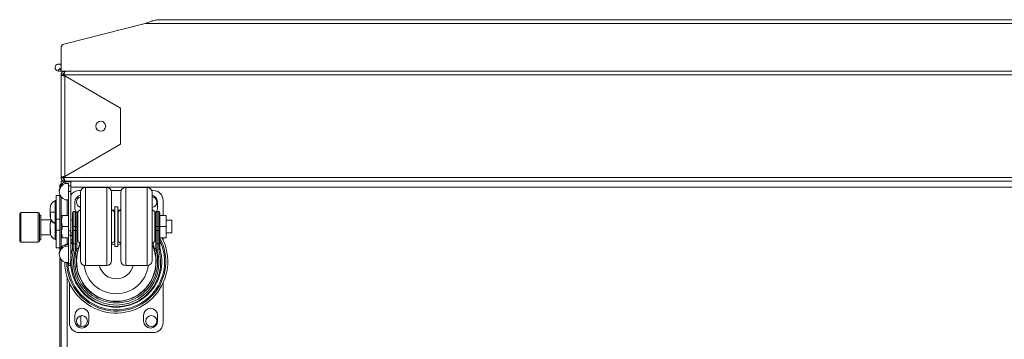
# Paper-space layout '_Bottom' of a CAD drawing. Units: millimetres. Extents: x -27 to 1269, y -934 to 1165.
# Drawn here: x -27 to 604, y -187 to 18 of the extents above; entities that cross this region are included whole.
import ezdxf

# ---------------------------------------------------------------- set-up
doc = ezdxf.new("R2010")
doc.units = ezdxf.units.MM

psp = doc.layouts.new('_Bottom')

# ---------------------------------------------------------------- linework, layer by layer
at = {"color": 7, "linetype": 'Continuous', "lineweight": 15}
for p, q in [((1.84, 2.36), (53.87, 15.54)), ((53.87, 15.54), (1094.72, 15.54)), ((63.81, 17.98), (63.8, 17.98)), ((63.8, 17.98), (1084.78, 17.98)), ((0, -14.92), (0, 0)), ((0, -10.45), (-1.56, -10.45)), ((-1.56, -13.9), (-1.56, -14.92)), ((0, -13.9), (-1.56, -13.9)), ((1146.15, -14.92), (-1.56, -14.92)), ((-0.51, -13.29), (0, -13.59)), ((1148.59, -14.92), (0, -14.92)), ((1.66, -17.36), (0, -17.36)), ((0, -83.04), (0, -17.36)), ((1.68, -17.75), (1.68, -17.36)), ((1.68, -17.36), (1148.59, -17.36)), ((2.44, -15.35), (2.44, -14.92)), ((2.44, -82.34), (2.44, -18.06)), ((38.1, -38.65), (2.44, -18.06)), ((17.49, -14.92), (17.49, -14.92)), ((46.84, -14.92), (46.84, -14.92)), ((78.59, -14.92), (78.59, -14.92)), ((38.1, -61.75), (38.1, -38.65)), ((2.44, -82.34), (38.1, -61.75)), ((-0.06, -87.86), (-0.76, -87.86)), ((-0.76, -87.86), (-0.76, -89.03)), ((-0.45, -87.33), (-0.07, -87.33)), ((-0.45, -87.86), (-0.45, -87.33)), ((0, -87.1), (-0.07, -87.33)), ((-0.07, -87.86), (-0.07, -87.33)), ((1.67, -83.04), (0, -83.04)), ((0, -85.48), (1148.59, -85.48)), ((0, -87.39), (0, -85.48)), ((0, -87.39), (0.36, -87.39)), ((1.68, -83.04), (1.68, -82.59)), ((1148.59, -83.04), (1.68, -83.04)), ((1.76, -85.48), (1.77, -85.48)), ((2.44, -85.04), (2.44, -85.48)), ((2.58, -86.95), (2.58, -85.92)), ((2.58, -85.92), (6.3, -85.92)), ((2.58, -86.95), (4.8, -86.95)), ((3.09, -85.51), (3.81, -85.51)), ((3.81, -85.48), (3.81, -85.92)), ((4.8, -139.3), (4.8, -86.95)), ((6.3, -133.68), (6.3, -85.92)), ((-3.12, -128.18), (-3.12, -94.52)), ((-3.12, -94.52), (-0.76, -94.52)), ((-1.2, -91.09), (-1.2, -92.12)), ((-0.76, -94.18), (-0.76, -129.18)), ((4.8, -88.42), (6.3, -88.42)), ((4.8, -92.01), (6.3, -92.01)), ((11.68, -91.37), (12.66, -91.37)), ((12.39, -136.29), (12.39, -92.64)), ((29.21, -89.47), (15.56, -89.47)), ((32.12, -91.37), (38.55, -91.37)), ((32.39, -92.64), (32.39, -136.29)), ((38.28, -136.29), (38.28, -92.64)), ((55.11, -89.47), (41.46, -89.47)), ((58.01, -91.37), (58.98, -91.37)), ((58.28, -92.64), (58.28, -136.29)), ((-3.12, -97.87), (-3.88, -97.87)), ((-3.88, -122.68), (-3.88, -97.87)), ((-3.12, -97.95), (-3.88, -97.95)), ((0, -95.42), (0, -127.94)), ((2.58, -97.29), (4.8, -97.29)), ((8.83, -98.82), (8.83, -102.42)), ((61.83, -102.42), (61.83, -98.82)), ((65.33, -97.72), (65.33, -107.32)), ((-26.52, -106.26), (-26.52, -123.78)), ((-14.58, -105.5), (-25.75, -105.5)), ((-13.82, -106.26), (-13.82, -123.78)), ((-13.02, -107.08), (-13.82, -107.08)), ((-13.02, -107.08), (-13.02, -122.96)), ((-3.12, -102.23), (-3.22, -102.05)), ((-3.12, -102.33), (-3.22, -102.14)), ((7.31, -128.5), (7.31, -105.71)), ((9.2, -104.92), (8.11, -104.92)), ((8.11, -104.92), (8.11, -129.04)), ((9.2, -128.97), (9.2, -104.92)), ((9.99, -105.71), (9.99, -128.43)), ((12.39, -103.64), (10.66, -104.94)), ((10.66, -123.99), (10.66, -104.94)), ((34.11, -104.94), (32.39, -103.64)), ((32.83, -103.97), (34.33, -103.89)), ((34.11, -123.99), (34.11, -104.94)), ((34.33, -105.93), (34.11, -105.93)), ((36.33, -101.77), (34.33, -101.77)), ((34.33, -127.17), (34.33, -101.77)), ((36.33, -127.17), (36.33, -101.77)), ((36.33, -103.89), (37.84, -103.97)), ((36.55, -105.93), (36.33, -105.93)), ((38.28, -103.64), (36.55, -104.94)), ((36.55, -123.99), (36.55, -104.94)), ((60.01, -104.94), (58.28, -103.64)), ((60.01, -123.99), (60.01, -104.94)), ((60.67, -128.43), (60.67, -105.71)), ((62.56, -104.92), (61.47, -104.92)), ((61.47, -104.92), (61.47, -128.97)), ((62.56, -129.04), (62.56, -104.92)), ((63.35, -105.71), (63.35, -128.5)), ((-6.33, -110.26), (-13.02, -110.26)), ((-3.88, -112.52), (-3.12, -112.52)), ((-3.12, -112.49), (-3.22, -112.3)), ((-3.12, -109.79), (-0.76, -109.79)), ((0.29, -107.32), (0.04, -107.76)), ((0.04, -107.76), (0.04, -121.17)), ((0.93, -107.32), (4.8, -107.32)), ((7.31, -110.47), (6.3, -110.47)), ((10.66, -110.47), (9.99, -110.47)), ((34.11, -109.7), (34.33, -109.69)), ((34.33, -110.47), (34.11, -110.47)), ((36.33, -109.69), (36.55, -109.7)), ((36.55, -110.47), (36.33, -110.47)), ((60.67, -110.47), (60.01, -110.47)), ((67.22, -107.32), (63.35, -107.32)), ((67.22, -107.32), (67.22, -121.61)), ((70.84, -110.47), (67.22, -110.47)), ((70.84, -110.47), (70.84, -118.47)), ((-13.02, -119.78), (-6.58, -119.78)), ((-0.76, -116.77), (-3.12, -116.77)), ((-3.05, -118.42), (-2.89, -118.16)), ((0.93, -114.47), (4.8, -114.47)), ((4.8, -117.24), (6.3, -117.24)), ((6.3, -118.47), (7.31, -118.47)), ((9.99, -114.47), (7.31, -114.47)), ((7.31, -116.97), (9.99, -116.97)), ((9.99, -118.47), (10.66, -118.47)), ((10.44, -118.47), (9.99, -119.08)), ((34.11, -118.47), (34.33, -118.47)), ((36.33, -118.47), (36.55, -118.47)), ((60.01, -118.47), (60.67, -118.47)), ((60.01, -119.78), (60.67, -120)), ((60.67, -119.08), (60.23, -118.47)), ((67.22, -114.47), (60.67, -114.47)), ((60.67, -116.97), (63.35, -116.97)), ((67.22, -118.47), (70.84, -118.47)), ((-25.75, -124.55), (-14.58, -124.55)), ((-13.82, -122.96), (-13.02, -122.96)), ((-3.88, -122.68), (-3.12, -122.68)), ((0.04, -121.17), (0.29, -121.61)), ((0.93, -121.61), (4.8, -121.61)), ((2.58, -127.09), (2.58, -126.06)), ((2.58, -126.06), (4.8, -126.06)), ((4.17, -126.06), (4.8, -124.38)), ((4.8, -120.05), (6.3, -120.05)), ((7.31, -123.71), (6.3, -126.13)), ((9.2, -125.63), (8.11, -125.63)), ((10.26, -120.75), (10.26, -123.28)), ((10.26, -123.28), (10.66, -123.14)), ((10.66, -123.99), (12.39, -125.29)), ((11.05, -128.43), (11.9, -124.92)), ((32.39, -125.29), (34.11, -123.99)), ((32.39, -126.15), (34.33, -125.8)), ((36.33, -125.8), (38.28, -126.15)), ((36.55, -123.99), (38.28, -125.29)), ((58.28, -125.29), (60.01, -123.99)), ((60.01, -123.14), (60.41, -123.28)), ((60.41, -123.28), (60.41, -121.01)), ((62.56, -125.63), (61.47, -125.63)), ((67.22, -121.61), (63.35, -121.61)), ((65.33, -121.61), (65.33, -123.15)), ((-3.12, -128.18), (-0.76, -128.18)), ((-1.2, -131.24), (-1.2, -132.26)), ((2.58, -127.09), (4.8, -127.09)), ((10.76, -129.79), (9.84, -129.53)), ((9.99, -128.43), (11.05, -128.43)), ((34.33, -127.17), (36.33, -127.17)), ((59.62, -128.43), (60.67, -128.43)), ((59.91, -129.79), (60.83, -129.53)), ((-0.76, -134.33), (-0.76, -889.4)), ((0, -135.57), (0, -889.4)), ((2.58, -137.44), (4.8, -137.44)), ((4.8, -138.33), (6.16, -138.33)), ((4.8, -139.3), (6.22, -139.3)), ((15.56, -139.47), (29.21, -139.47)), ((41.46, -139.47), (55.11, -139.47)), ((5.33, -176.02), (5.33, -150.59)), ((65.33, -150.59), (65.33, -176.02)), ((8.83, -171.32), (8.83, -174.92)), ((12.7, -178.48), (12.7, -171.56)), ((17.83, -174.92), (17.83, -171.32)), ((52.83, -171.32), (52.83, -174.92)), ((61.83, -174.92), (61.83, -171.32)), ((58.98, -182.37), (11.68, -182.37))]:
    psp.add_line(p, q, dxfattribs=at)
at = {"color": 8, "linetype": 'Continuous', "lineweight": 15}
for p, q in [((1076.6, -89.29), (6.3, -89.29)), ((15.56, -89.47), (15.56, -139.47)), ((29.21, -139.47), (29.21, -89.47)), ((41.46, -89.47), (41.46, -139.47)), ((55.11, -139.47), (55.11, -89.47)), ((3.81, -97.29), (3.81, -107.32)), ((-25.75, -105.5), (-25.75, -124.55)), ((-14.58, -105.5), (-14.58, -124.55)), ((34.33, -105.16), (34.11, -105.17)), ((36.55, -105.17), (36.33, -105.16)), ((3.81, -121.61), (3.81, -126.06)), ((7.31, -122), (6.3, -124.1)), ((10.66, -120.61), (10.26, -120.75)), ((60.45, -120.77), (60.01, -120.61)), ((3.81, -146.58), (3.81, -231.81))]:
    psp.add_line(p, q, dxfattribs=at)
at = {"color": 7, "linetype": 'Continuous', "lineweight": 15, "flags": 128}
for points in [[(1.98, -83.98), (1.91, -84.08), (1.89, -84.11)], [(9.88, -105.3), (10.39, -105.82), (10.66, -106.04)], [(60.01, -106.04), (60.28, -105.82), (60.79, -105.3)], [(6.3, -121.21), (6.77, -120.37), (7.31, -119.46)], [(8.05, -129.48), (7.88, -129.44), (7.71, -129.38), (7.57, -129.3), (7.45, -129.19), (7.35, -129.08), (7.29, -128.96), (7.27, -128.84), (7.28, -128.72)], [(63.39, -128.72), (63.4, -128.84), (63.38, -128.96), (63.32, -129.08), (63.22, -129.19), (63.1, -129.3), (62.96, -129.38), (62.79, -129.44), (62.62, -129.48)]]:
    psp.add_lwpolyline(points, dxfattribs=at)
at = {"color": 7, "linetype": 'Continuous', "lineweight": 15}
for centre, radius in [((25.4, -50.2), 3.17), ((13.33, -175.02), 3.52), ((57.78, -175.02), 3.52)]:
    psp.add_circle(centre, radius, dxfattribs=at)
for centre, radius, start, end in [((2.44, 0), 2.44, 104.20867, 180), ((-1.56, -12.68), 2.24, 45.66409, 270), ((-1.56, -12.68), 1.22, 270, 330), ((4.44, -91.25), 5.65, 109.24552, 178.40052), ((4.32, -92.12), 5.46, 108.60248, 251.39752), ((11.68, -97.72), 6.35, 90, 148.01524), ((13.33, -98.82), 4.5, 102.1484, 180), ((15.56, -92.64), 3.18, 90, 180), ((29.21, -92.64), 3.17, 360, 90), ((41.46, -92.64), 3.17, 90, 180), ((55.11, -92.64), 3.17, 360, 90), ((57.33, -98.82), 4.5, 0, 77.8516), ((58.98, -97.72), 6.35, 0, 90), ((13.33, -98.82), 3.52, 105.61635, 254.38365), ((57.78, -98.82), 3.52, 278.12177, 81.87823), ((-25.75, -106.26), 0.762, 90, 180), ((-14.58, -106.26), 0.762, 0, 90), ((8.11, -105.71), 0.794, 90, 180), ((13.33, -102.42), 4.5, 180, 217.18632), ((9.2, -105.71), 0.794, 360, 90), ((61.47, -105.71), 0.794, 90, 180), ((57.33, -102.42), 4.5, 322.81957, 360), ((62.56, -105.71), 0.794, 360, 90), ((-25.75, -123.78), 0.762, 180, 270), ((-14.58, -123.78), 0.762, 270, 360), ((4.44, -131.4), 5.65, 109.24552, 178.40052), ((35.33, -136.87), 32.99, 180.82513, 27.54695), ((35.33, -136.87), 30.96, 181.06076, 25.15672), ((8, -124.93), 0.705, 192.75321, 278.65895), ((9.31, -124.93), 0.705, 261.34105, 347.24679), ((35.33, -136.87), 25.4, 154.99349, 25.00651), ((61.36, -124.93), 0.705, 192.75321, 278.65895), ((62.67, -124.93), 0.705, 261.34105, 347.24679), ((4.32, -132.26), 5.46, 108.60248, 251.39752), ((35.33, -136.87), 29.21, 163.80916, 16.19084), ((35.33, -137.41), 28.42, 163.80916, 16.19084), ((6.52, -128.5), 0.794, 343.80916, 0), ((8, -128.34), 0.705, 192.75321, 278.65895), ((35.33, -137.41), 27.32, 163.94196, 16.05804), ((6.52, -129.04), 1.59, 343.80916, 360), ((35.33, -136.87), 26.53, 163.94196, 16.05804), ((6.03, -128.97), 3.18, 343.94196, 360), ((9.27, -129.23), 0.644, 252.8896, 332.85502), ((9.31, -128.27), 0.705, 261.34105, 347.24679), ((35.33, -136.87), 25.57, 163.94196, 16.05804), ((6.03, -128.43), 3.97, 343.94196, 0), ((61.36, -128.27), 0.705, 192.75321, 278.65895), ((64.64, -128.43), 3.97, 180, 196.05804), ((61.4, -129.23), 0.644, 207.14498, 287.1104), ((64.64, -128.97), 3.17, 180, 196.05804), ((62.67, -128.34), 0.705, 261.34105, 347.24679), ((64.15, -129.04), 1.59, 180, 196.19084), ((64.15, -128.5), 0.794, 180, 196.19084), ((15.56, -136.29), 3.17, 180, 270), ((29.21, -136.29), 3.18, 270, 0), ((41.46, -136.29), 3.17, 180, 270), ((55.11, -136.29), 3.18, 270, 0), ((35.33, -136.87), 20.64, 187.0119, 352.9881), ((35.33, -136.87), 11.11, 193.53096, 346.46904), ((13.33, -171.32), 4.5, 0, 180), ((57.33, -171.32), 4.5, 0, 180), ((11.68, -176.02), 6.35, 180, 270), ((13.33, -174.92), 4.5, 180, 0), ((57.33, -174.92), 4.5, 180, 0), ((58.98, -176.02), 6.35, 270, 0)]:
    psp.add_arc(centre, radius, start, end, dxfattribs=at)
at = {"color": 8, "linetype": 'Continuous', "lineweight": 15}
psp.add_arc((35.33, -136.87), 31.72, 181.03528, 27.94436, dxfattribs=at)
at = {"color": 7, "linetype": 'Continuous', "lineweight": 15}
for points, knots in [([(53.87, 15.54), (54.6, 15.86), (55.38, 16.19), (56.62, 16.64), (57.05, 16.78), (57.71, 16.98), (57.93, 17.05), (58.27, 17.14), (58.38, 17.17), (58.56, 17.21), (58.61, 17.23), (58.73, 17.26), (58.79, 17.27), (59.79, 17.52), (60.68, 17.69), (62.33, 17.91), (63.1, 17.97), (63.81, 17.98)], [0, 0, 0, 0, 0.25, 0.25, 0.375, 0.375, 0.4375, 0.4375, 0.46875, 0.46875, 0.484375, 0.484375, 0.5, 0.5, 0.75, 0.75, 1, 1, 1, 1]), ([(2.44, -14.92), (2.28, -14.92), (2.12, -14.94), (1.81, -15), (1.65, -15.04), (1.36, -15.17), (1.22, -15.24), (0.95, -15.42), (0.83, -15.52), (0.6, -15.75), (0.5, -15.87), (0.32, -16.13), (0.25, -16.28), (0.13, -16.57), (0.08, -16.72), (0.02, -17.04), (0, -17.2), (0, -17.36)], [0, 0, 0, 0, 0.125, 0.125, 0.25, 0.25, 0.375, 0.375, 0.5, 0.5, 0.625, 0.625, 0.75, 0.75, 0.875, 0.875, 1, 1, 1, 1]), ([(0, -17.36), (0, -17.39), (0.02, -17.42), (0.08, -17.48), (0.12, -17.5), (0.25, -17.56), (0.32, -17.59), (0.5, -17.65), (0.6, -17.68), (0.83, -17.74), (0.95, -17.77), (1.21, -17.83), (1.36, -17.86), (1.8, -17.94), (2.12, -18), (2.44, -18.06)], [0, 0, 0, 0, 0.125, 0.125, 0.25, 0.25, 0.375, 0.375, 0.5, 0.5, 0.625, 0.625, 0.75, 0.75, 1, 1, 1, 1]), ([(2.06, -16.22), (2.02, -16.23), (1.81, -16.27), (1.52, -16.52), (1.26, -16.92), (1.23, -17.22), (1.22, -17.36)], [0, 0, 0, 0, 0.088109, 0.408486, 0.728796, 1, 1, 1, 1]), ([(1.22, -17.36), (1.22, -17.42), (1.25, -17.48), (1.37, -17.59), (1.46, -17.65), (1.8, -17.83), (2.12, -17.94), (2.44, -18.06)], [0, 0, 0, 0, 0.25, 0.25, 0.5, 0.5, 1, 1, 1, 1]), ([(1.68, -17.36), (1.73, -17.2), (1.78, -17.04), (1.88, -16.73), (1.93, -16.57), (2.03, -16.28), (2.08, -16.14), (2.18, -15.87), (2.24, -15.75), (2.34, -15.52), (2.39, -15.42), (2.49, -15.24), (2.54, -15.17), (2.64, -15.04), (2.69, -15), (2.79, -14.94), (2.84, -14.92), (2.9, -14.92)], [0, 0, 0, 0, 0.125, 0.125, 0.25, 0.25, 0.375, 0.375, 0.5, 0.5, 0.625, 0.625, 0.75, 0.75, 0.875, 0.875, 1, 1, 1, 1]), ([(2.44, -82.34), (2.28, -82.37), (2.12, -82.4), (1.81, -82.46), (1.65, -82.49), (1.36, -82.54), (1.22, -82.57), (0.95, -82.63), (0.83, -82.66), (0.6, -82.72), (0.5, -82.75), (0.32, -82.81), (0.25, -82.84), (0.06, -82.92), (0, -82.98), (0, -83.04)], [0, 0, 0, 0, 0.125, 0.125, 0.25, 0.25, 0.375, 0.375, 0.5, 0.5, 0.625, 0.625, 0.75, 0.75, 1, 1, 1, 1]), ([(0, -83.04), (0, -83.2), (0.02, -83.36), (0.08, -83.67), (0.12, -83.83), (0.25, -84.12), (0.32, -84.26), (0.5, -84.53), (0.6, -84.65), (0.83, -84.88), (0.95, -84.98), (1.21, -85.16), (1.36, -85.23), (1.65, -85.36), (1.8, -85.4), (2.12, -85.46), (2.28, -85.48), (2.44, -85.48)], [0, 0, 0, 0, 0.125, 0.125, 0.25, 0.25, 0.375, 0.375, 0.5, 0.5, 0.625, 0.625, 0.75, 0.75, 0.875, 0.875, 1, 1, 1, 1]), ([(3.81, -85.48), (3.38, -85.53), (2.52, -85.61), (1.43, -86.21), (0.95, -86.82), (0.74, -87.09)], [0, 0, 0, 0, 0.358201, 0.716409, 1, 1, 1, 1]), ([(2.44, -82.34), (2.28, -82.4), (2.12, -82.46), (1.82, -82.57), (1.69, -82.63), (1.35, -82.81), (1.22, -82.92), (1.22, -83.04)], [0, 0, 0, 0, 0.25, 0.25, 0.5, 0.5, 1, 1, 1, 1]), ([(1.22, -83.04), (1.24, -83.22), (1.28, -83.56), (1.6, -83.96), (1.88, -84.17), (2.05, -84.2), (2.06, -84.2)], [0, 0, 0, 0, 0.343562, 0.662933, 0.982238, 1, 1, 1, 1]), ([(2.9, -85.48), (2.84, -85.48), (2.79, -85.46), (2.69, -85.4), (2.64, -85.36), (2.54, -85.23), (2.49, -85.16), (2.39, -84.98), (2.34, -84.88), (2.24, -84.65), (2.19, -84.53), (2.08, -84.27), (2.03, -84.12), (1.93, -83.83), (1.88, -83.68), (1.78, -83.36), (1.73, -83.2), (1.68, -83.04)], [0, 0, 0, 0, 0.125, 0.125, 0.25, 0.25, 0.375, 0.375, 0.5, 0.5, 0.625, 0.625, 0.75, 0.75, 0.875, 0.875, 1, 1, 1, 1]), ([(-4.04, -98.06), (-4.42, -98.26), (-5.02, -98.58), (-5.7, -99.25), (-6.3, -100.05), (-6.69, -100.99), (-6.9, -102.01), (-6.92, -102.52), (-6.93, -102.77)], [0, 0, 0, 0, 0.211731, 0.33871, 0.472478, 0.746681, 0.877467, 1, 1, 1, 1]), ([(-6.93, -102.77), (-6.93, -102.83), (-6.93, -102.98), (-6.92, -103.56), (-6.91, -104.49), (-6.89, -105.7), (-6.87, -106.95), (-6.82, -108.29), (-6.74, -109.28), (-6.5, -109.99), (-6.13, -110.61), (-5.79, -111.05), (-5.39, -111.49), (-4.81, -112.01), (-4.34, -112.25), (-4.04, -112.41)], [0, 0, 0, 0, 0.052781, 0.119926, 0.201614, 0.294253, 0.390529, 0.482319, 0.633129, 0.739037, 0.781955, 0.823902, 0.86771, 0.914643, 1, 1, 1, 1]), ([(-6.93, -105.24), (-6.93, -104.99), (-6.93, -104.42), (-6.93, -103.73), (-6.93, -103.21), (-6.93, -102.91), (-6.93, -102.8), (-6.93, -102.77)], [0, 0, 0, 0, 0.234494, 0.531108, 0.704688, 0.892962, 1, 1, 1, 1]), ([(-3.88, -105.24), (-4.3, -105.24), (-4.72, -105.24), (-5.48, -105.24), (-5.82, -105.24), (-6.37, -105.24), (-6.59, -105.24), (-6.86, -105.24), (-6.93, -105.24), (-6.93, -105.24)], [0, 0, 0, 0, 0.25, 0.25, 0.5, 0.5, 0.75, 0.75, 1, 1, 1, 1]), ([(-6.93, -107.91), (-6.93, -107.91), (-6.93, -107.91), (-6.93, -107.89), (-6.93, -107.87), (-6.93, -107.82), (-6.93, -107.74), (-6.93, -107.61), (-6.93, -107.45), (-6.93, -107.21), (-6.93, -106.87), (-6.93, -106.5), (-6.93, -106.21), (-6.93, -105.98), (-6.93, -105.75), (-6.93, -105.5), (-6.93, -105.33), (-6.93, -105.24)], [0, 0, 0, 0, 0.039634, 0.079146, 0.118692, 0.158424, 0.235161, 0.312025, 0.384418, 0.456936, 0.59032, 0.71112, 0.765132, 0.819266, 0.87952, 0.939584, 1, 1, 1, 1]), ([(-6.72, -108.95), (-6.74, -108.92), (-6.92, -108.52), (-6.92, -108.09), (-6.93, -107.7)], [0, 0, 0, 0, 0.091519, 1, 1, 1, 1]), ([(-6.25, -110.3), (-6.43, -110.66), (-6.72, -111.25), (-6.9, -112.17), (-6.92, -112.68), (-6.93, -112.93)], [0, 0, 0, 0, 0.462938, 0.740219, 1, 1, 1, 1]), ([(-6.93, -112.93), (-6.93, -112.99), (-6.93, -113.14), (-6.92, -113.72), (-6.91, -114.65), (-6.89, -115.86), (-6.87, -117.11), (-6.82, -118.45), (-6.74, -119.44), (-6.5, -120.15), (-6.13, -120.77), (-5.79, -121.21), (-5.39, -121.65), (-4.81, -122.17), (-4.34, -122.41), (-4.04, -122.57)], [0, 0, 0, 0, 0.052781, 0.119926, 0.201614, 0.294253, 0.390529, 0.482319, 0.633129, 0.739037, 0.781955, 0.823902, 0.86771, 0.914643, 1, 1, 1, 1]), ([(-6.93, -115.4), (-6.93, -115.15), (-6.93, -114.58), (-6.93, -113.89), (-6.93, -113.37), (-6.93, -113.07), (-6.93, -112.96), (-6.93, -112.93)], [0, 0, 0, 0, 0.234494, 0.531108, 0.704688, 0.892962, 1, 1, 1, 1]), ([(-6.57, -109.66), (-6.43, -110.01), (-6.1, -110.82), (-5.21, -111.79), (-4.41, -112.22), (-4.05, -112.42)], [0, 0, 0, 0, 0.2908262, 0.6797801, 1, 1, 1, 1]), ([(0.93, -107.32), (0.74, -107.91), (0.58, -108.49), (0.35, -109.68), (0.29, -110.28), (0.29, -111.19), (0.31, -111.5), (0.37, -112.1), (0.41, -112.4), (0.58, -113.29), (0.74, -113.88), (0.93, -114.47)], [0, 0, 0, 0, 0.25, 0.25, 0.5, 0.5, 0.625, 0.625, 0.75, 0.75, 1, 1, 1, 1]), ([(0.34, -107.32), (0.33, -107.32), (0.3, -107.32), (0.56, -107.32), (0.84, -107.32), (0.93, -107.32)], [0, 0, 0, 0, 0.224284, 0.735834, 1, 1, 1, 1]), ([(-6.93, -118.07), (-6.93, -118.07), (-6.93, -118.07), (-6.93, -118.05), (-6.93, -118.03), (-6.93, -117.98), (-6.93, -117.9), (-6.93, -117.77), (-6.93, -117.61), (-6.93, -117.37), (-6.93, -117.03), (-6.93, -116.66), (-6.93, -116.37), (-6.93, -116.14), (-6.93, -115.91), (-6.93, -115.66), (-6.93, -115.49), (-6.93, -115.4)], [0, 0, 0, 0, 0.039634, 0.079146, 0.118692, 0.158424, 0.235161, 0.312025, 0.384418, 0.456936, 0.59032, 0.71112, 0.765132, 0.819266, 0.87952, 0.939584, 1, 1, 1, 1]), ([(-6.72, -119.11), (-6.74, -119.08), (-6.92, -118.68), (-6.92, -118.25), (-6.93, -117.86)], [0, 0, 0, 0, 0.09152, 1, 1, 1, 1]), ([(-6.57, -119.82), (-6.43, -120.17), (-6.1, -120.98), (-5.21, -121.95), (-4.41, -122.38), (-4.05, -122.58)], [0, 0, 0, 0, 0.290826, 0.67978, 1, 1, 1, 1]), ([(0.93, -114.47), (0.74, -115.05), (0.58, -115.64), (0.35, -116.82), (0.29, -117.42), (0.29, -118.33), (0.31, -118.64), (0.37, -119.24), (0.41, -119.54), (0.58, -120.44), (0.74, -121.03), (0.93, -121.61)], [0, 0, 0, 0, 0.25, 0.25, 0.5, 0.5, 0.625, 0.625, 0.75, 0.75, 1, 1, 1, 1]), ([(10.11, -119.96), (10.17, -119.94), (10.24, -119.92), (10.43, -119.85), (10.55, -119.82), (10.68, -119.77)], [0, 0, 0, 0, 0.5, 0.5, 1, 1, 1, 1]), ([(10.26, -120.75), (10.26, -120.63), (10.27, -120.51), (10.31, -120.29), (10.33, -120.19), (10.44, -119.93), (10.54, -119.82), (10.68, -119.77)], [0, 0, 0, 0, 0.25, 0.25, 0.5, 0.5, 1, 1, 1, 1]), ([(0.93, -121.61), (0.84, -121.61), (0.56, -121.61), (0.3, -121.61), (0.33, -121.61), (0.34, -121.61)], [0, 0, 0, 0, 0.264156, 0.76287, 1, 1, 1, 1]), ([(10.26, -123.28), (10.44, -123.4), (10.63, -123.53), (10.94, -123.76), (10.96, -123.77)], [0, 0, 0, 0, 0.947279, 1, 1, 1, 1]), ([(58.77, -124.92), (59.06, -125.87), (59.4, -127.02), (59.58, -128.21), (59.62, -128.43)], [0, 0, 0, 0, 0.820289, 1, 1, 1, 1]), ([(60.41, -123.28), (60.35, -123.32), (60.25, -123.39), (60.09, -123.51), (60.01, -123.56)], [0, 0, 0, 0, 0.535039, 1, 1, 1, 1]), ([(60.45, -120.77), (60.48, -120.69), (60.54, -120.55), (60.63, -120.44), (60.67, -120.39)], [0, 0, 0, 0, 0.505457, 1, 1, 1, 1])]:
    psp.add_open_spline(points, degree=3, knots=knots, dxfattribs=at)
at = {"color": 8, "linetype": 'Continuous', "lineweight": 15}
psp.add_open_spline([(-6.93, -112.93), (-6.89, -112.43), (-6.82, -111.56), (-6.33, -110.83), (-6.12, -110.52)], degree=3, knots=[0, 0, 0, 0, 0.579562, 1, 1, 1, 1], dxfattribs=at)
at = {"color": 7, "linetype": 'Continuous', "lineweight": 15}
for points in [[(60.41, -121.01), (60.41, -120.93), (60.42, -120.85), (60.45, -120.77)], [(10.76, -129.79), (10.89, -129.34), (10.98, -128.89), (11.05, -128.43)], [(59.62, -128.43), (59.69, -128.89), (59.78, -129.34), (59.91, -129.79)]]:
    psp.add_open_spline(points, degree=3, dxfattribs=at)

doc.saveas('drawing.dxf')
